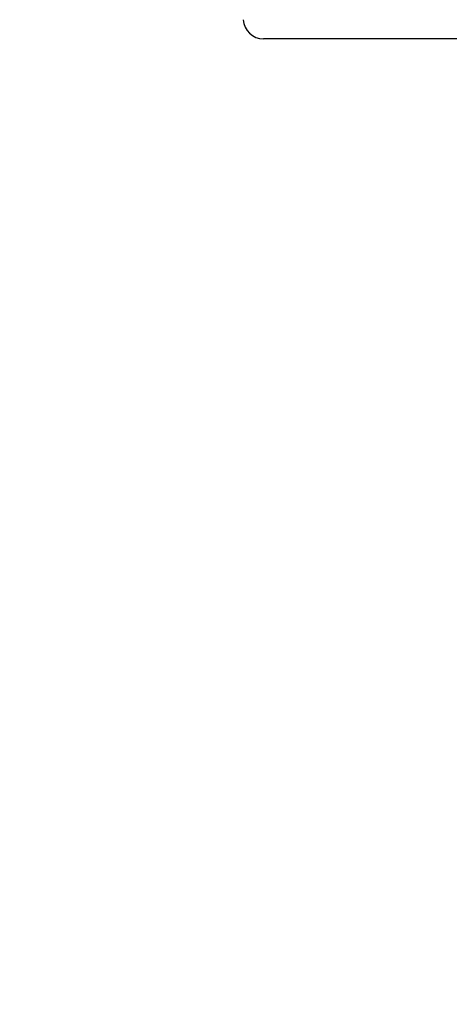
# Model space of a CAD drawing. Units: millimetres. Extents: x 0 to 210, y 0 to 297.
# Drawn here: x 46 to 48, y 192 to 197 of the extents above; entities that cross this region are included whole.
import ezdxf

# ---------------------------------------------------------------- set-up
doc = ezdxf.new("R2010")
doc.units = ezdxf.units.MM
doc.styles.add('SLDTEXTSTYLE0', font='TXT', dxfattribs={"width": 0.75})
doc.dimstyles.new('SLDDIMSTYLE1', dxfattribs={"dimtxt": 3.5, "dimasz": 3.302, "dimexe": 0, "dimexo": 0.0625, "dimgap": 0.875, "dimtad": 1, "dimdec": 0, "dimlfac": 20, "dimrnd": 1e-09, "dimzin": 12, "dimdsep": 46, "dimtxsty": 'SLDTEXTSTYLE0', "dimsah": 1, "dimcen": 0.09, "dimadec": 0, "dimazin": 3, "dimtol": 1, "dimtp": 3, "dimtm": 3, "dimtfac": 1, "dimtdec": 0, "dimtofl": 0, "dimtmove": 0, "dimatfit": 3, "dimfxl": 1, "dimfrac": 2, "dimtolj": 1, "dimarcsym": 0})

# ---------------------------------------------------------------- blocks, each defined once
blk = doc.blocks.new('_D_1')
at = {"color": 7, "linetype": 'Continuous', "lineweight": 0}
for p, q in [((46.9131, 237.1384), (36.9975, 237.1384)), ((37.9975, 237.1384), (37.9975, 189.6884)), ((48.1831, 189.6884), (36.9975, 189.6884))]:
    blk.add_line(p, q, dxfattribs=at)
at = {"color": 7, "linetype": 'Continuous', "lineweight": 18}
for points in [[(37.9975, 237.1384), (37.4895, 233.8364), (38.5055, 233.8364)], [(37.9975, 189.6884), (38.5055, 192.9904), (37.4895, 192.9904)]]:
    blk.add_solid(points, dxfattribs=at)
at = {"color": 7, "linetype": 'Continuous', "lineweight": 18, "char_height": 3.5, "attachment_point": 1, "rotation": 90, "style": 'SLDTEXTSTYLE0'}
for s, insert in [('±3', (33.4857, 217.0679)), ('949', (33.4857, 207.997))]:
    blk.add_mtext(s, dxfattribs=dict(at, insert=insert))

msp = doc.modelspace()

# ---------------------------------------------------------------- linework, layer by layer
at = {"color": 7, "linetype": 'Continuous', "lineweight": 25}
msp.add_line((49.18306, 197.13843), (46.77691, 197.13843), dxfattribs=at)
msp.add_arc((46.77691, 197.23843), 0.1, 183, 270, dxfattribs=at)

# ---------------------------------------------------------------- dimensions: what is measured, and where the dimension line sits
at = {"color": 7, "linetype": 'Continuous', "lineweight": 18}
dim = msp.add_linear_dim(base=(37.99746, 189.68843), p1=(47.91306, 237.13843), p2=(49.18306, 189.68843), angle=90, dimstyle='SLDDIMSTYLE1', dxfattribs=at)
dim.commit()
dim.dimension.update_dxf_attribs({"geometry": '_D_1', "text_midpoint": (37.99746, 215.09668), "dimtype": 160})

doc.saveas('drawing.dxf')
